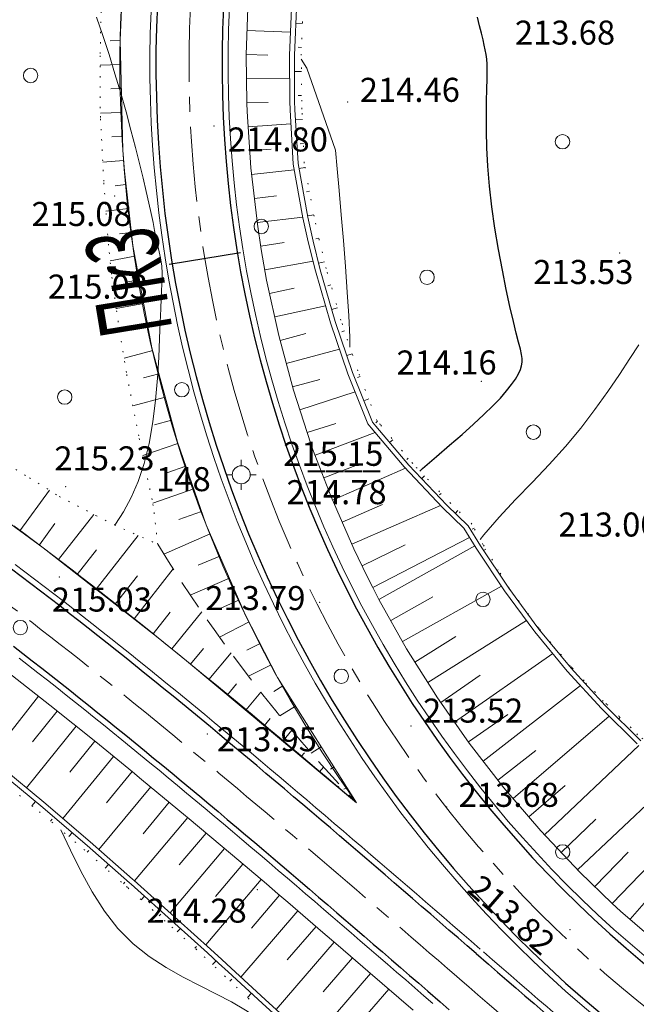
# Model space of a CAD drawing. Units: metres. Extents: x -5260 to 1591318, y -1112 to 388087.
# Drawn here: x 1583923 to 1583974, y 386374 to 386456 of the extents above; entities that cross this region are included whole.
import ezdxf

# ---------------------------------------------------------------- set-up
doc = ezdxf.new("R2010")
doc.units = ezdxf.units.M
doc.header["$MEASUREMENT"] = 0
for name, pattern in [('DOT', [0.25, 0, -0.25]), ('осевая', [2, 1.25, -0.25, 0.25, -0.25]), ('штриховая', [0.75, 0.5, -0.25])]:
    doc.linetypes.add(name, pattern=pattern)
for name, color, linetype in [('Водоток', 7, 'Continuous'), ('Отметки высот', 7, 'Continuous'), ('Пикетаж', 40, 'Continuous')]:
    doc.layers.add(name, color=color, linetype=linetype)
for name, color, linetype, lineweight in [('Край ПЧ', 172, 'Continuous', 30), ('Оси', 92, 'Continuous', 20), ('Ситуационный план', 7, 'Continuous', 9), ('Трасса', 7, 'Continuous', 9)]:
    doc.layers.add(name, color=color, linetype=linetype, lineweight=lineweight)
doc.styles.get("Standard").update_dxf_attribs({"font": 'isocpeur.ttf', "width": 0.75, "oblique": 10})

# ---------------------------------------------------------------- blocks, each defined once
blk = doc.blocks.new('BL_2023')
at = {"color": 0}
blk.add_circle((0, 0), 0.6, dxfattribs=at)
blk = doc.blocks.new('BL_3')
at = {"color": 0}
for p, q in [((0, 0.75), (0, 1.25)), ((-0.75, 0), (-1.25, 0)), ((0.75, 0), (1.25, 0)), ((0, -0.75), (0, -1.25))]:
    blk.add_line(p, q, dxfattribs=at)
for radius in [0.75, 0]:
    blk.add_circle((0, 0), radius, dxfattribs=at)
blk = doc.blocks.new('OTK31')
at = {"layer": 'Трасса'}
for p, q in [((49.873, -37.213), (50.157, -36.865)), ((51.41, -38.492), (51.55, -38.326)), ((52.939, -39.781), (53.212, -39.458)), ((54.458, -41.082), (54.593, -40.927)), ((55.965, -42.397), (56.232, -42.091)), ((57.472, -43.712), (57.603, -43.562)), ((58.962, -45.046), (59.228, -44.749)), ((60.452, -46.38), (60.585, -46.232)), ((61.939, -47.718), (62.208, -47.423)), ((63.416, -49.066), (63.554, -48.915)), ((64.881, -50.427), (65.177, -50.116)), ((66.334, -51.802), (66.493, -51.633)), ((67.789, -53.174), (68.125, -52.818))]:
    blk.add_line(p, q, dxfattribs=at)
blk = doc.blocks.new('OTK110')
at = {"layer": 'Трасса'}
for p, q in [((-109.374, -101.415), (-109.93, -101.395)), ((-109.447, -103.414), (-109.731, -103.404)), ((-109.458, -105.413), (-110.037, -105.419)), ((-109.44, -107.413), (-109.733, -107.416)), ((-109.377, -109.412), (-109.952, -109.437)), ((-109.292, -111.41), (-109.565, -111.422)), ((-109.156, -113.403), (-109.667, -113.496)), ((-108.796, -115.37), (-109.053, -115.417)), ((-108.437, -117.338), (-108.954, -117.432)), ((-108.011, -119.292), (-108.267, -119.348)), ((-107.542, -121.236), (-108.044, -121.358)), ((-107.016, -123.165), (-107.262, -123.235)), ((-106.468, -125.088), (-106.955, -125.227)), ((-105.88, -127), (-106.114, -127.078)), ((-105.247, -128.897), (-105.7, -129.048)), ((-104.592, -130.786), (-104.806, -130.868)), ((-103.874, -132.653), (-104.274, -132.807)), ((-103.14, -134.51), (-103.285, -134.632)), ((-101.861, -136.047), (-102.142, -136.281)), ((-100.584, -137.587), (-100.716, -137.696)), ((-99.235, -139.062), (-99.478, -139.293)), ((-97.856, -140.511), (-97.981, -140.629)), ((-96.455, -141.937), (-96.693, -142.182)), ((-95.114, -143.402), (-95.262, -143.481)), ((-94.146, -145.152), (-94.337, -145.266)), ((-93.117, -146.866), (-93.171, -146.899)), ((-92.07, -148.57), (-92.104, -148.594)), ((-90.889, -150.183), (-90.901, -150.193)), ((-89.703, -151.794), (-89.719, -151.807))]:
    blk.add_line(p, q, dxfattribs=at)
blk = doc.blocks.new('OTK116')
at = {"layer": 'Трасса'}
for p, q in [((-8.398, -0.238), (-5.938, 3.127)), ((-5.201, -2.641), (-2.255, 1.118)), ((-6.783, -1.418), (-5.487, 0.355)), ((-2.053, -5.109), (1.448, -0.641)), ((-3.627, -3.875), (-2.029, -1.836))]:
    blk.add_line(p, q, dxfattribs=at)
blk = doc.blocks.new('OTK117')
at = {"layer": 'Трасса'}
for p, q in [((-8.078, 1.807), (-6.228, 4.167)), ((-6.503, 0.573), (-3.248, 4.728)), ((-4.929, -0.66), (-3.512, 1.149)), ((-3.369, -1.912), (-0.881, 1.162)), ((-1.819, -3.176), (-0.737, -1.883)), ((-0.286, -4.459), (1.555, -2.261)), ((1.248, -5.743), (2.017, -4.825)), ((2.782, -7.027), (4.038, -5.526)), ((4.316, -8.31), (4.813, -7.716)), ((5.849, -9.594), (6.605, -8.691)), ((7.383, -10.878), (7.651, -10.557)), ((8.917, -12.161), (9.254, -11.758)), ((10.45, -13.445), (10.53, -13.35)), ((11.984, -14.728), (11.984, -14.728))]:
    blk.add_line(p, q, dxfattribs=at)
blk = doc.blocks.new('OTK118')
at = {"layer": 'Трасса'}
for p, q in [((-0.169, 7.641), (-4.032, 5.968)), ((0.626, 5.806), (-1.16, 5.032)), ((1.421, 3.971), (-1.83, 2.562)), ((2.216, 2.135), (0.765, 1.507)), ((3.052, 0.32), (0.597, -0.943)), ((3.967, -1.459), (2.878, -2.019)), ((4.882, -3.237), (3.01, -4.2)), ((5.857, -4.982), (5.105, -5.454)), ((6.921, -6.675), (5.616, -7.496)), ((7.986, -8.368), (7.445, -8.708)), ((9.05, -10.061), (8.219, -10.584)), ((10.115, -11.754), (9.838, -11.928)), ((11.179, -13.448), (10.931, -13.604))]:
    blk.add_line(p, q, dxfattribs=at)
blk = doc.blocks.new('OTK119')
at = {"layer": 'Трасса'}
for p, q in [((-2.688, 38.731), (-3.508, 38.712)), ((-2.641, 36.732), (-4.351, 36.691)), ((-2.593, 34.732), (-3.47, 34.711)), ((-2.546, 32.733), (-4.332, 32.69)), ((-2.498, 30.733), (-3.37, 30.713)), ((-2.405, 28.736), (-4.136, 28.605)), ((-2.212, 26.746), (-3.117, 26.643)), ((-1.986, 24.759), (-3.877, 24.544)), ((-1.76, 22.771), (-2.746, 22.659)), ((-1.472, 20.794), (-3.53, 20.411)), ((-1.107, 18.827), (-2.2, 18.624)), ((-0.742, 16.861), (-3.03, 16.436)), ((-0.376, 14.894), (-1.547, 14.677)), ((0.007, 12.932), (-2.372, 12.292)), ((0.527, 11.001), (-0.75, 10.657)), ((1.047, 9.07), (-1.643, 8.345)), ((1.567, 7.138), (0.154, 6.758)), ((2.094, 5.209), (-0.813, 4.195)), ((2.753, 3.321), (1.174, 2.77)), ((3.412, 1.433), (0.005, 0.244)), ((4.071, -0.455), (2.165, -1.121))]:
    blk.add_line(p, q, dxfattribs=at)
blk = doc.blocks.new('OTK125')
at = {"layer": 'Трасса'}
for p, q in [((-11.147, 0.706), (-3.184, 5.167)), ((-9.192, -2.784), (-0.966, 1.824)), ((-10.17, -1.039), (-6.68, 0.916)), ((-7.099, -6.192), (1.126, -1.043)), ((-8.16, -4.496), (-4.77, -2.374)), ((-4.865, -9.508), (3.317, -3.795)), ((-6.01, -7.869), (-2.73, -5.579)), ((-2.5, -12.733), (5.609, -6.452)), ((-3.72, -11.148), (-0.441, -8.858)), ((-0.006, -15.859), (7.996, -9.002)), ((2.613, -18.881), (10.471, -11.444)), ((-1.276, -14.314), (1.887, -11.865)), ((5.363, -21.786), (13.459, -14.123)), ((1.295, -17.378), (4.332, -14.775)), ((8.231, -24.574), (16.186, -16.345)), ((3.988, -20.334), (6.893, -17.584)), ((11.235, -27.215), (18.913, -18.353)), ((6.793, -23.184), (9.573, -20.308)), ((14.331, -29.746), (21.739, -20.288)), ((9.723, -25.905), (12.342, -22.882)), ((17.518, -32.161), (24.719, -22.173)), ((20.819, -34.419), (27.569, -23.785)), ((12.756, -28.512), (15.223, -25.364)), ((24.201, -36.555), (30.563, -25.342)), ((27.68, -38.529), (34.214, -27.012)), ((15.905, -30.979), (18.372, -27.83)), ((31.24, -40.351), (37.269, -28.383)), ((19.151, -33.316), (21.409, -30.014)), ((34.862, -42.047), (39.87, -30.991)), ((22.508, -35.491), (24.651, -32.114)), ((25.94, -37.542), (27.914, -34.063)), ((38.567, -43.553), (42.191, -34.147)), ((29.454, -39.451), (31.254, -35.879)), ((33.04, -41.222), (34.691, -37.578)), ((42.322, -44.928), (44.734, -37.606)), ((36.7, -42.834), (38.138, -39.101)), ((40.433, -44.272), (41.871, -40.54)), ((46.13, -46.15), (47.685, -40.504)), ((49.986, -47.212), (51.486, -41.768)), ((44.221, -45.554), (45.231, -42.491)), ((53.89, -48.086), (55.141, -42.474)), ((57.824, -48.8), (58.814, -43.032)), ((48.058, -46.681), (48.8, -43.986)), ((61.785, -49.354), (62.5, -43.444)), ((65.764, -49.747), (66.192, -43.71)), ((69.757, -49.976), (69.889, -43.829)), ((51.937, -47.651), (52.557, -44.873)), ((55.853, -48.462), (56.343, -45.605)), ((59.799, -49.114), (60.154, -46.185)), ((63.77, -49.594), (64.131, -46.613)), ((67.759, -49.888), (67.975, -46.843)), ((71.756, -50.019), (71.823, -46.92))]:
    blk.add_line(p, q, dxfattribs=at)
blk = doc.blocks.new('OTK126')
at = {"layer": 'Трасса'}
for p, q in [((-3.624, 7.722), (-0.002, 7.601)), ((-3.69, 5.723), (-1.887, 5.663)), ((-3.666, 3.723), (-0.074, 3.768)), ((-3.642, 1.723), (-1.852, 1.745)), ((-3.532, -0.274), (0.027, -0.04)), ((-3.401, -2.269), (-1.63, -2.153)), ((-3.243, -4.263), (0.304, -3.853)), ((-3.013, -6.249), (-1.177, -6.037)), ((-2.784, -8.236), (1.017, -7.797)), ((-2.489, -10.214), (-0.537, -9.917)), ((-2.146, -12.184), (1.866, -11.473)), ((-1.754, -14.145), (0.296, -13.7)), ((-1.33, -16.1), (2.898, -15.181)), ((-0.884, -18.049), (1.261, -17.471)), ((-0.364, -19.98), (4.056, -18.789)), ((0.157, -21.911), (2.431, -21.298)), ((0.759, -23.818), (5.357, -22.331)), ((1.374, -25.721), (3.738, -24.957)), ((2.029, -27.61), (7.011, -25.71)), ((2.742, -29.479), (5.561, -28.403)), ((3.468, -31.342), (9.544, -28.689)), ((4.268, -33.175), (7.633, -31.706)), ((5.069, -35.008), (12.454, -31.783)), ((5.924, -36.816), (9.526, -35.076)), ((6.816, -38.605), (14.873, -34.466))]:
    blk.add_line(p, q, dxfattribs=at)
blk = doc.blocks.new('OTK127')
at = {"layer": 'Трасса'}
for p, q in [((-26.497, 22.042), (-26.505, 22.035)), ((-25.206, 20.514), (-25.243, 20.483)), ((-23.915, 18.987), (-23.944, 18.962)), ((-22.551, 17.525), (-22.631, 17.449)), ((-21.177, 16.071), (-21.23, 16.021)), ((-19.75, 14.671), (-19.872, 14.544)), ((-18.307, 13.285), (-18.379, 13.21)), ((-16.814, 11.956), (-16.973, 11.771)), ((-15.299, 10.65), (-15.391, 10.543)), ((-13.755, 9.38), (-13.948, 9.138)), ((-12.193, 8.13), (-12.296, 8.001)), ((-10.583, 6.943), (-10.784, 6.664)), ((-8.958, 5.778), (-9.062, 5.633)), ((-7.306, 4.651), (-7.506, 4.342)), ((-5.627, 3.564), (-5.73, 3.406)), ((-3.931, 2.506), (-4.128, 2.175)), ((-2.207, 1.492), (-2.302, 1.322)), ((-0.447, 0.543), (-0.626, 0.192)), ((1.334, -0.366), (1.242, -0.548)), ((3.132, -1.241), (2.961, -1.623)), ((4.957, -2.061), (4.869, -2.256)), ((6.79, -2.86), (6.629, -3.25)), ((8.633, -3.635), (8.537, -3.835)), ((10.308, -4.718), (9.967, -5.124)), ((11.665, -6.181), (11.433, -6.356)), ((12.871, -7.777), (12.386, -8.143)), ((14.076, -9.372), (13.823, -9.564)), ((15.282, -10.968), (14.755, -11.366)), ((16.488, -12.564), (16.214, -12.771)), ((17.708, -14.148), (17.168, -14.618)), ((19.195, -15.478), (18.988, -15.777)), ((20.964, -16.399), (20.725, -17.045)), ((22.89, -16.935), (22.81, -17.25)), ((24.847, -17.349), (24.72, -17.956)), ((26.804, -17.758), (26.744, -18.047)), ((28.775, -18.098), (28.687, -18.647)), ((30.75, -18.415), (30.708, -18.673)), ((32.731, -18.678), (32.677, -19.163)), ((34.719, -18.901), (34.694, -19.125)), ((36.71, -19.092), (36.68, -19.502)), ((38.704, -19.234), (38.692, -19.412)), ((40.7, -19.362), (40.691, -19.661)), ((42.699, -19.426), (42.695, -19.54)), ((44.698, -19.49), (44.693, -19.645))]:
    blk.add_line(p, q, dxfattribs=at)
blk = doc.blocks.new('OTK124')
at = {"layer": 'Трасса'}
for p, q in [((175.132, -35.017), (171.107, -40.152)), ((176.701, -36.258), (174.652, -38.815)), ((178.262, -37.508), (174.141, -42.65)), ((179.823, -38.759), (177.751, -41.344)), ((181.373, -40.022), (177.16, -45.19)), ((182.923, -41.286), (180.802, -43.887)), ((184.465, -42.56), (180.144, -47.766)), ((186.004, -43.837), (183.826, -46.462)), ((187.543, -45.115), (183.112, -50.379)), ((189.073, -46.403), (186.838, -49.059)), ((190.603, -47.691), (186.093, -53.049)), ((192.129, -48.983), (189.842, -51.675)), ((193.653, -50.278), (189.037, -55.709)), ((195.175, -51.576), (192.837, -54.308)), ((196.693, -52.878), (191.965, -58.384)), ((198.21, -54.181), (195.824, -56.959)), ((199.726, -55.486), (194.903, -61.082)), ((201.24, -56.793), (198.803, -59.614)), ((202.754, -58.1), (197.828, -63.789)), ((204.266, -59.409), (201.78, -62.28))]:
    blk.add_line(p, q, dxfattribs=at)

msp = doc.modelspace()

# ---------------------------------------------------------------- linework, layer by layer
at = {"layer": 'Водоток', "color": 150, "lineweight": 15, "elevation": 238.003}
for points in [[(1583974.34646, 386396.01458), (1583971.36517, 386398.9704), (1583968.5234, 386402.08325), (1583965.83736, 386405.3508), (1583965.7538, 386405.45536), (1583963.30616, 386408.76117), (1583960.94042, 386412.30772), (1583959.91354, 386413.9699), (1583958.13587, 386415.69672), (1583954.97228, 386419.05749), (1583952.21911, 386422.3058), (1583951.95053, 386422.64203), (1583950.28245, 386426.79974), (1583948.82384, 386431.05086), (1583947.57797, 386435.38415), (1583946.98548, 386437.78446), (1583946.54459, 386439.78713), (1583945.73531, 386444.25195), (1583945.47254, 386448.77904), (1583945.44937, 386449.44968), (1583945.42795, 386453.31187), (1583945.61943, 386457.83918)], [(1583974.64356, 386396.2824), (1583971.67516, 386399.22321), (1583968.8455, 386402.32042), (1583966.1708, 386405.57176), (1583966.08758, 386405.6758), (1583963.65011, 386408.96537), (1583961.29404, 386412.49467), (1583960.2713, 386414.14881), (1583958.4983, 386415.86596), (1583955.34264, 386419.2086), (1583952.59588, 386422.44012), (1583952.32791, 386422.77464), (1583950.66592, 386426.91353), (1583949.21247, 386431.14556), (1583947.9708, 386435.45952), (1583947.38021, 386437.84918), (1583946.94067, 386439.84299), (1583946.13367, 386444.28815), (1583945.87221, 386448.79551), (1583945.84914, 386449.46323), (1583945.82793, 386453.30856), (1583946.01877, 386457.81609)], [(1583921.41771, 386394.1265), (1583925.14797, 386391.03001), (1583928.10099, 386388.51221), (1583928.84225, 386387.86851), (1583932.37951, 386384.76494), (1583932.50456, 386384.64899), (1583936.14888, 386381.38647), (1583938.86288, 386378.93157), (1583939.78322, 386378.09195), (1583940.57951, 386377.36527), (1583943.40957, 386374.76742), (1583944.64903, 386373.63092)], [(1583921.16884, 386393.8134), (1583924.89609, 386390.71891), (1583927.84811, 386388.20211), (1583928.58738, 386387.55941), (1583932.12263, 386384.45784), (1583932.24868, 386384.34189), (1583935.89, 386381.08037), (1583938.603, 386378.62747), (1583939.52334, 386377.78784), (1583940.31964, 386377.06116), (1583943.14869, 386374.46431), (1583944.38715, 386373.32781)]]:
    msp.add_lwpolyline(points, dxfattribs=at)
at = {"layer": 'Край ПЧ', "linetype": 'Continuous', "elevation": 238.003}
for points in [[(1583970.92472, 385956.56266, 0.07956668), (1584183.4577, 386620.3418)], [(1583977.13051, 386536.01016, 1.26694813), (1584128.24953, 386405.18752)], [(1583980.33885, 386531.54289, 1.26694813), (1584123.36877, 386407.72292)]]:
    msp.add_lwpolyline(points, format="xyb", dxfattribs=at)
for points in [[(1583960.95225, 386378.57527), (1583960.19614, 386379.22982), (1583959.43989, 386379.88441), (1583958.68348, 386380.53901), (1583957.92686, 386381.19358), (1583957.17001, 386381.84807), (1583956.41288, 386382.50245), (1583955.65544, 386383.15667), (1583954.89766, 386383.81071), (1583954.13951, 386384.4645), (1583953.38094, 386385.11802), (1583952.62193, 386385.77123), (1583951.86243, 386386.42408), (1583951.10243, 386387.07653), (1583950.34187, 386387.72855), (1583949.58073, 386388.38009), (1583948.81897, 386389.03111), (1583948.05656, 386389.68158), (1583947.29347, 386390.33144), (1583946.52965, 386390.98066), (1583945.76508, 386391.6292), (1583944.99973, 386392.27701), (1583944.23355, 386392.92406), (1583943.46653, 386393.5703), (1583942.69861, 386394.2157), (1583941.92977, 386394.8602), (1583941.15999, 386395.50377), (1583940.38921, 386396.14636), (1583939.61742, 386396.78794), (1583938.84457, 386397.42846), (1583938.07064, 386398.06787), (1583937.29559, 386398.70614), (1583936.5194, 386399.34322), (1583935.74203, 386399.97908), (1583934.96344, 386400.61365), (1583934.18361, 386401.24691), (1583933.40251, 386401.8788), (1583932.6201, 386402.50929), (1583931.83636, 386403.13833), (1583931.05125, 386403.76588), (1583930.26474, 386404.39189), (1583929.47681, 386405.01631), (1583928.68742, 386405.6391), (1583927.89654, 386406.26022), (1583927.10415, 386406.87962), (1583926.31021, 386407.49725), (1583925.51471, 386408.11308), (1583924.7176, 386408.72704), (1583923.91886, 386409.33911), (1583923.11846, 386409.94922), (1583922.31638, 386410.55733)], [(1583922.45879, 386404.15564), (1583923.24478, 386403.54718), (1583924.02942, 386402.93677), (1583924.81275, 386402.32446), (1583925.59478, 386401.71029), (1583926.37555, 386401.09429), (1583927.15509, 386400.47652), (1583927.93342, 386399.85703), (1583928.71057, 386399.23584), (1583929.48658, 386398.61301), (1583930.26147, 386397.98858), (1583931.03527, 386397.36259), (1583931.80801, 386396.73509), (1583932.57973, 386396.10611), (1583933.35045, 386395.4757), (1583934.1202, 386394.84391), (1583934.88902, 386394.21077), (1583935.65693, 386393.57632), (1583936.42397, 386392.94062), (1583937.19017, 386392.30369), (1583937.95556, 386391.66558), (1583938.72017, 386391.02634), (1583939.48404, 386390.386), (1583940.2472, 386389.74461), (1583941.00968, 386389.1022), (1583941.7715, 386388.45882), (1583942.53272, 386387.81451), (1583943.29335, 386387.16931), (1583944.05344, 386386.52326), (1583944.81301, 386385.8764), (1583945.5721, 386385.22877), (1583946.33074, 386384.58041), (1583947.08896, 386383.93137), (1583947.84681, 386383.28167), (1583948.60431, 386382.63137), (1583949.3615, 386381.98051), (1583950.1184, 386381.32911), (1583950.87507, 386380.67723), (1583951.63152, 386380.0249), (1583952.3878, 386379.37217), (1583953.14393, 386378.71907), (1583953.89996, 386378.06564), (1583954.65592, 386377.41193), (1583955.41183, 386376.75797), (1583956.16775, 386376.1038), (1583956.92369, 386375.44947), (1583957.94788, 386374.56284), (1583958.70387, 386373.90837)], [(1583960.95225, 386378.57527), (1583961.97653, 386377.68855), (1583962.7327, 386377.03385), (1583963.48891, 386376.37897), (1583964.24511, 386375.72386), (1583965.00127, 386375.06849), (1583965.75734, 386374.41281), (1583966.51331, 386373.75678), (1583967.26912, 386373.10035), (1583968.02473, 386372.44348), (1583968.78012, 386371.78613), (1583969.53523, 386371.12826), (1583970.29004, 386370.46981), (1583971.04451, 386369.81076), (1583971.7986, 386369.15105), (1583972.55226, 386368.49064), (1583973.30547, 386367.8295), (1583974.05817, 386367.16757), (1583974.81035, 386366.50481)]]:
    msp.add_lwpolyline(points, dxfattribs=at)
at = {"layer": 'Оси', "linetype": 'осевая', "ltscale": 5}
msp.add_line((1583959.31519, 386376.68552, 238.003), (1583959.58376, 386376.45302, 238.003), dxfattribs=at)
at = {"layer": 'Оси', "linetype": 'осевая', "ltscale": 5, "elevation": 238.003}
for points in [[(1583934.94058, 385896.26116, 0.20848567), (1584091.98389, 387647.48304)], [(1583978.73468, 386533.77653, 1.26694813), (1584125.80915, 386406.45522)]]:
    msp.add_lwpolyline(points, format="xyb", dxfattribs=at)
at = {"layer": 'Оси', "linetype": 'осевая', "ltscale": 5, "elevation": 238.003, "flags": 128}
for points in [[(1583959.31581, 386376.68499), (1583958.55981, 386377.33944), (1583957.80377, 386377.99385), (1583957.04767, 386378.64818), (1583956.29146, 386379.30239), (1583955.53512, 386379.95644), (1583954.7786, 386380.6103), (1583954.02188, 386381.26391), (1583953.26491, 386381.91724), (1583952.50766, 386382.57025), (1583951.75011, 386383.2229), (1583950.99221, 386383.87515), (1583950.23393, 386384.52695), (1583949.47524, 386385.17828), (1583948.7161, 386385.82908), (1583947.95647, 386386.47933), (1583947.19633, 386387.12896), (1583946.43565, 386387.77796), (1583945.67437, 386388.42627), (1583944.91134, 386389.07483), (1583944.14874, 386389.7217), (1583943.38545, 386390.36776), (1583942.62145, 386391.01298), (1583941.8567, 386391.6573), (1583941.09116, 386392.3007), (1583940.32481, 386392.94312), (1583939.55761, 386393.58452), (1583938.78953, 386394.22487), (1583938.02053, 386394.86412), (1583937.25059, 386395.50224), (1583936.47967, 386396.13916), (1583935.70774, 386396.77487), (1583934.93476, 386397.40931), (1583934.16072, 386398.04244), (1583933.38557, 386398.67421), (1583932.60928, 386399.30459), (1583931.83183, 386399.93354), (1583931.05318, 386400.561), (1583930.27331, 386401.18693), (1583929.49217, 386401.8113), (1583928.70976, 386402.43405), (1583927.92602, 386403.05514), (1583927.14094, 386403.67454), (1583926.35449, 386404.29218), (1583925.56663, 386404.90804), (1583924.77734, 386405.52206), (1583923.98659, 386406.1342), (1583923.19435, 386406.74441), (1583922.4006, 386407.35265), (1583921.60531, 386407.95887), (1583920.80845, 386408.56303), (1583920.00999, 386409.16508), (1583919.20991, 386409.76497), (1583918.40818, 386410.36266), (1583917.60478, 386410.9581), (1583916.79968, 386411.55124), (1583915.99286, 386412.14203), (1583915.18429, 386412.73044), (1583914.37395, 386413.3164), (1583913.56182, 386413.89987), (1583912.74787, 386414.4808), (1583911.93208, 386415.05915), (1583911.11443, 386415.63485), (1583910.29489, 386416.20788), (1583909.47345, 386416.77817), (1583908.65008, 386417.34567), (1583907.82476, 386417.91034), (1583906.99748, 386418.47213), (1583906.16821, 386419.03097), (1583905.33694, 386419.58683), (1583904.50364, 386420.13966), (1583903.6683, 386420.68939), (1583902.8309, 386421.23598), (1583901.99143, 386421.77937), (1583901.14986, 386422.31952), (1583900.30618, 386422.85637), (1583899.46039, 386423.38987), (1583898.61245, 386423.91996), (1583897.76236, 386424.4466), (1583896.9101, 386424.96972), (1583896.05566, 386425.48927), (1583895.19904, 386426.0052), (1583894.34021, 386426.51746), (1583893.47916, 386427.02599), (1583892.61589, 386427.53073), (1583891.75039, 386428.03162), (1583890.88264, 386428.52862), (1583890.01264, 386429.02167), (1583889.14038, 386429.51071), (1583888.26585, 386429.99568), (1583887.38905, 386430.47652), (1583886.50996, 386430.95319), (1583885.6286, 386431.42562), (1583884.74494, 386431.89375), (1583883.85899, 386432.35752), (1583882.97075, 386432.81689), (1583882.0802, 386433.27179), (1583881.18736, 386433.72215), (1583880.29222, 386434.16793), (1583879.39478, 386434.60906), (1583878.49504, 386435.04548), (1583877.59301, 386435.47714), (1583876.68868, 386435.90397), (1583875.78206, 386436.32591), (1583874.87315, 386436.74291), (1583873.96197, 386437.1549), (1583873.0485, 386437.56182), (1583872.13278, 386437.96361), (1583871.22265, 386438.35681)], [(1583959.58403, 386376.45279), (1583960.34001, 386375.79833), (1583961.09596, 386375.14383), (1583961.85183, 386374.48923), (1583962.60758, 386373.83451), (1583963.36319, 386373.17962), (1583964.11861, 386372.52451), (1583964.87381, 386371.86915), (1583965.62874, 386371.21348), (1583966.38338, 386370.55746), (1583967.13768, 386369.90106), (1583967.8916, 386369.24423), (1583968.64511, 386368.58692), (1583969.39817, 386367.9291), (1583970.15073, 386367.27071), (1583970.90278, 386366.61173), (1583971.65425, 386365.9521), (1583972.40513, 386365.29178), (1583973.15652, 386364.62972), (1583973.90613, 386363.96785), (1583974.65503, 386363.30516), (1583975.40317, 386362.64162), (1583976.15051, 386361.97718), (1583976.89702, 386361.3118), (1583977.64265, 386360.64544), (1583978.38736, 386359.97806), (1583979.13112, 386359.30962), (1583979.87389, 386358.64007), (1583980.61563, 386357.96938), (1583981.35629, 386357.2975), (1583982.09583, 386356.62439), (1583982.83422, 386355.95002), (1583983.57142, 386355.27434), (1583984.30738, 386354.59731), (1583985.04206, 386353.9189), (1583985.77542, 386353.23906), (1583986.50741, 386352.55775), (1583987.23801, 386351.87495), (1583987.96716, 386351.19059), (1583988.69483, 386350.50466), (1583989.42096, 386349.81711), (1583990.14552, 386349.1279), (1583990.86846, 386348.43699), (1583991.58974, 386347.74435), (1583992.30932, 386347.04994), (1583993.02715, 386346.35372), (1583993.74319, 386345.65566), (1583994.45739, 386344.95572), (1583995.1697, 386344.25386), (1583995.88009, 386343.55006), (1583996.58851, 386342.84426), (1583997.29491, 386342.13645), (1583997.99924, 386341.42658), (1583998.70146, 386340.71462), (1583999.40152, 386340.00053), (1584000.09937, 386339.28429), (1584000.79496, 386338.56586), (1584001.48826, 386337.84521), (1584002.1792, 386337.1223), (1584002.86775, 386336.39711), (1584003.55384, 386335.6696), (1584004.23744, 386334.93974), (1584004.91849, 386334.20751), (1584005.59694, 386333.47286), (1584006.27274, 386332.73578), (1584006.94584, 386331.99623), (1584007.61619, 386331.25419), (1584008.28374, 386330.50962), (1584008.94843, 386329.76251), (1584009.61021, 386329.01281), (1584010.26903, 386328.26052), (1584010.92484, 386327.50559), (1584011.57758, 386326.74801), (1584012.2272, 386325.98775), (1584012.87364, 386325.22479), (1584013.51684, 386324.4591), (1584014.15676, 386323.69066), (1584014.79334, 386322.91944), (1584015.42652, 386322.14544), (1584016.05624, 386321.36862), (1584016.68245, 386320.58897), (1584017.30508, 386319.80646), (1584017.92409, 386319.02108), (1584018.53941, 386318.2328), (1584019.15099, 386317.44162), (1584019.75876, 386316.64751), (1584020.36267, 386315.85046), (1584020.96265, 386315.05045), (1584021.55865, 386314.24746), (1584022.1506, 386313.44149), (1584022.73845, 386312.63252), (1584023.32213, 386311.82054), (1584023.90157, 386311.00554), (1584024.47673, 386310.18749), (1584025.04753, 386309.36641), (1584025.61391, 386308.54227), (1584026.17581, 386307.71506), (1584026.73316, 386306.88479), (1584027.2859, 386306.05144), (1584027.83397, 386305.21501), (1584028.37264, 386304.38269)]]:
    msp.add_lwpolyline(points, dxfattribs=at)
at = {"layer": 'Пикетаж'}
msp.add_line((1583941.34577, 386436.85983, 238.003), (1583935.42482, 386435.88909, 238.003), dxfattribs=at)
at = {"layer": 'Ситуационный план'}
for points in [[(1583930.89707, 386414.22587, 453.003), (1583930.95153, 386414.29937, 453.003), (1583931.61111, 386415.32963, 453.003), (1583932.25063, 386416.50989, 453.003), (1583932.84009, 386417.85013, 453.003), (1583933.33948, 386419.35034, 453.003), (1583933.7388, 386421.0205, 453.003), (1583934.04808, 386422.80062, 453.003), (1583934.27734, 386424.62072, 453.003), (1583934.4366, 386426.43078, 453.003), (1583934.54591, 386428.15083, 453.003), (1583934.61527, 386429.73085, 453.003), (1583934.67471, 386431.09088, 453.003), (1583934.71426, 386432.2009, 453.003), (1583934.74391, 386433.07091, 453.003), (1583934.77364, 386433.74092, 453.003), (1583934.79344, 386434.24093, 453.003), (1583934.81328, 386434.62094, 453.003), (1583934.82316, 386434.91094, 453.003), (1583934.82307, 386435.15094, 453.003), (1583934.82298, 386435.37094, 453.003), (1583934.8129, 386435.57094, 453.003), (1583934.79281, 386435.77093, 453.003), (1583934.77274, 386435.95092, 453.003), (1583934.75267, 386436.12091, 453.003), (1583934.7326, 386436.2909, 453.003), (1583934.70254, 386436.44089, 453.003), (1583934.31183, 386438.19073, 453.003), (1583934.20161, 386438.73069, 453.003), (1583934.07135, 386439.38063, 453.003), (1583933.91105, 386440.13057, 453.003), (1583933.72069, 386441.00049, 453.003), (1583933.50029, 386441.9804, 453.003), (1583933.23985, 386443.0803, 453.003), (1583932.94935, 386444.30018, 453.003), (1583932.60881, 386445.64004, 453.003), (1583932.23823, 386447.06989, 453.003), (1583931.82761, 386448.58973, 453.003), (1583931.38698, 386450.15955, 453.003), (1583930.90633, 386451.74935, 453.003), (1583930.41568, 386453.35915, 453.003), (1583929.89504, 386454.93894, 453.003), (1583929.36441, 386456.47873, 453.003)], [(1583950.45095, 386429.02588, 452.503), (1583950.43522, 386429.84727, 452.503), (1583950.3445, 386431.62724, 452.503), (1583950.22369, 386433.60719, 452.503), (1583950.07283, 386435.72713, 452.503), (1583949.90196, 386437.88706, 452.503), (1583949.72109, 386440.02698, 452.503), (1583949.55027, 386442.04692, 452.503), (1583949.37953, 386443.86685, 452.503), (1583949.2389, 386445.41679, 452.503), (1583946.86614, 386452.22583, 452.503), (1583946.40443, 386452.97424, 452.503)], [(1583961.29286, 386413.01221, 451.503), (1583961.59189, 386413.4018, 451.503), (1583962.87129, 386414.88232, 451.503), (1583964.2307, 386416.34287, 451.503), (1583965.63011, 386417.79344, 451.503), (1583967.01951, 386419.274, 451.503), (1583968.36891, 386420.76455, 451.503), (1583969.63829, 386422.29506, 451.503), (1583970.81766, 386423.83554, 451.503), (1583971.89705, 386425.33598, 451.503), (1583972.87648, 386426.75638, 451.503), (1583973.72594, 386428.06672, 451.503), (1583974.46547, 386429.22702, 451.503)], [(1583946.71434, 386370.42101, 452.503), (1583946.26921, 386370.71558, 452.503), (1583945.48898, 386371.28526, 452.503), (1583944.65873, 386371.89493, 452.503), (1583943.76847, 386372.54456, 452.503), (1583942.8082, 386373.21417, 452.503), (1583941.76793, 386373.88375, 452.503), (1583940.60765, 386374.55328, 452.503), (1583939.34739, 386375.21277, 452.503), (1583937.98711, 386375.88222, 452.503), (1583936.57682, 386376.61165, 452.503), (1583935.15649, 386377.41107, 452.503), (1583933.75612, 386378.3305, 452.503), (1583932.41569, 386379.39996, 452.503), (1583931.15518, 386380.65945, 452.503), (1583930.02459, 386382.10899, 452.503), (1583929.00393, 386383.71857, 452.503), (1583928.06324, 386385.42819, 452.503), (1583927.20253, 386387.17784, 452.503), (1583926.39583, 386388.878, 452.503)]]:
    msp.add_polyline3d(points, dxfattribs=at)
at = {"layer": 'Ситуационный план', "lineweight": 25}
msp.add_polyline3d([(1583956.26124, 386418.72019, 452.003), (1583956.48965, 386418.91973, 452.003), (1583957.63925, 386419.9202, 452.003), (1583958.73886, 386420.87064, 452.003), (1583959.7685, 386421.77106, 452.003), (1583960.71815, 386422.62145, 452.003), (1583961.57783, 386423.41179, 452.003), (1583962.32754, 386424.1421, 452.003), (1583962.95727, 386424.79235, 452.003), (1583963.47703, 386425.38256, 452.003), (1583963.88682, 386425.91273, 452.003), (1583964.21663, 386426.37287, 452.003), (1583964.45646, 386426.79296, 452.003), (1583964.62631, 386427.16303, 452.003), (1583964.72618, 386427.48307, 452.003), (1583964.77606, 386427.77309, 452.003), (1583964.77594, 386428.07309, 452.003), (1583964.7258, 386428.42307, 452.003), (1583964.62562, 386428.86303, 452.003), (1583964.47539, 386429.43297, 452.003), (1583964.28508, 386430.19289, 452.003), (1583964.04469, 386431.1628, 452.003), (1583963.75419, 386432.39268, 452.003), (1583963.44361, 386433.82255, 452.003), (1583963.12296, 386435.42242, 452.003), (1583962.81226, 386437.1423, 452.003), (1583962.51154, 386438.91217, 452.003), (1583962.25082, 386440.69207, 452.003), (1583962.05012, 386442.42199, 452.003), (1583961.90945, 386444.07193, 452.003), (1583961.82882, 386445.6119, 452.003), (1583961.79825, 386447.03189, 452.003), (1583961.79772, 386448.33189, 452.003), (1583961.81725, 386449.48189, 452.003), (1583961.83685, 386450.4819, 452.003), (1583961.8665, 386451.33191, 452.003), (1583961.86623, 386452.00191, 452.003), (1583961.85601, 386452.55191, 452.003), (1583961.82583, 386452.9919, 452.003), (1583961.77567, 386453.38188, 452.003), (1583961.70552, 386453.76185, 452.003), (1583961.61536, 386454.15181, 452.003), (1583961.51518, 386454.59177, 452.003), (1583961.38496, 386455.13172, 452.003), (1583961.23471, 386455.76166, 452.003), (1583961.05442, 386456.46158, 452.003)], dxfattribs=at)
at = {"layer": 'Ситуационный план'}
for p in [(1583950.26727, 386449.42721, 452.461), (1583939.13808, 386447.43269, 452.799), (1583930.89045, 386441.58934, 453.086), (1583972.87237, 386436.86638, 451.537), (1583933.69286, 386435.66048, 453.036), (1583961.3867, 386426.19172, 452.167), (1583926.81026, 386417.42769, 453.231), (1583926.28331, 386409.90747, 453.037), (1583947.93417, 386407.79626, 451.792), (1583955.52834, 386397.51934, 451.52), (1583938.58861, 386396.85246, 451.948), (1583958.49107, 386390.78054, 451.679), (1583942.75387, 386383.88415, 452.281), (1583968.75522, 386380.5547, 451.82)]:
    msp.add_point(p, dxfattribs=at)
at = {"layer": 'Трасса', "elevation": 238.003}
for points in [[(1583969.01354, 386533.22176), (1583963.50714, 386528.52597), (1583960.29747, 386525.28108), (1583955.716, 386520.1173), (1583951.18923, 386514.2613), (1583945.75732, 386505.89557), (1583941.14893, 386497.07933), (1583939.47393, 386493.27715), (1583937.2671, 386487.52204), (1583935.03047, 386480.32694), (1583933.51731, 386474.00758), (1583932.45297, 386468.00405), (1583931.5611, 386459.7173), (1583931.33748, 386454.57427), (1583931.55915, 386445.41825), (1583931.69228, 386443.66593), (1583932.39731, 386437.48435), (1583933.98254, 386428.96487), (1583936.10014, 386421.1126), (1583938.4966, 386414.25572), (1583941.73628, 386406.78333), (1583944.43313, 386401.54539), (1583950.99292, 386391.11952)], [(1583952.34645, 386409.03688), (1583951.87593, 386409.9518), (1583950.76252, 386412.25514), (1583948.87571, 386416.57134), (1583947.34794, 386420.57059), (1583947.20461, 386420.97555), (1583945.7533, 386425.45699), (1583944.52531, 386430.0047), (1583943.52367, 386434.60756), (1583943.07252, 386437.14418), (1583942.75096, 386439.25337), (1583942.20874, 386443.93264), (1583941.89853, 386448.633), (1583941.87238, 386449.32974), (1583941.82108, 386453.34295), (1583941.97658, 386458.05097)], [(1583950.99292, 386391.11952), (1583936.8567, 386402.94079), (1583934.50022, 386404.84706), (1583924.93406, 386412.33744), (1583913.85642, 386420.429), (1583904.1118, 386426.9541), (1583898.46509, 386430.45887), (1583893.60545, 386433.3076), (1583889.12015, 386435.7946), (1583883.65193, 386438.63929), (1583879.02298, 386440.88427), (1583871.56204, 386444.18383), (1583864.19409, 386447.05947)], [(1583950.99292, 386391.11952), (1583950.76709, 386391.31252), (1583950.00269, 386391.96468), (1583949.23748, 386392.61635), (1583948.47143, 386393.26747), (1583947.7045, 386393.91801), (1583946.93666, 386394.56792), (1583946.16788, 386395.21718), (1583945.39812, 386395.86572), (1583944.62735, 386396.51351), (1583943.85554, 386397.16051), (1583943.08264, 386397.80668), (1583942.30863, 386398.45197), (1583941.53348, 386399.09633), (1583940.75715, 386399.73974), (1583939.97961, 386400.38214), (1583939.20083, 386401.02348), (1583938.42077, 386401.66374), (1583937.63941, 386402.30285), (1583936.8567, 386402.94079), (1583936.07262, 386403.5775), (1583935.28714, 386404.21294), (1583934.50022, 386404.84706), (1583933.71183, 386405.47983), (1583932.92195, 386406.11119), (1583932.13053, 386406.7411), (1583931.33756, 386407.36952), (1583930.543, 386407.99639), (1583929.74682, 386408.62168), (1583928.94899, 386409.24533), (1583928.14948, 386409.8673), (1583927.34826, 386410.48754), (1583926.5453, 386411.10601), (1583925.74058, 386411.72266), (1583924.93406, 386412.33744), (1583924.12572, 386412.9503), (1583923.31552, 386413.5612), (1583922.50345, 386414.17008)], [(1583961.2795, 386378.9533), (1583960.52338, 386379.60785), (1583959.76711, 386380.26247), (1583959.01065, 386380.91712), (1583958.25396, 386381.57174), (1583957.49701, 386382.22631), (1583956.73978, 386382.88079), (1583955.98221, 386383.53513), (1583955.22428, 386384.18929), (1583954.46595, 386384.84323), (1583953.7072, 386385.49691), (1583952.94797, 386386.1503), (1583952.18825, 386386.80335), (1583951.42799, 386387.45602), (1583950.66716, 386388.10827), (1583949.90573, 386388.76006), (1583949.14366, 386389.41135), (1583948.38092, 386390.06209), (1583947.61747, 386390.71226), (1583946.85328, 386391.36179), (1583946.08832, 386392.01067), (1583945.32255, 386392.65883), (1583944.55594, 386393.30625), (1583943.78846, 386393.95287), (1583943.02007, 386394.59866), (1583942.25073, 386395.24358), (1583941.48043, 386395.88759), (1583940.70911, 386396.53063), (1583939.93676, 386397.17267), (1583939.16333, 386397.81367), (1583938.3888, 386398.45358), (1583937.61313, 386399.09237), (1583936.8363, 386399.72998), (1583936.05826, 386400.36637), (1583935.27898, 386401.00151), (1583934.49845, 386401.63534), (1583933.71661, 386402.26783), (1583932.93346, 386402.89892), (1583932.14894, 386403.52858), (1583931.36303, 386404.15676), (1583930.57571, 386404.78342), (1583929.78693, 386405.40851), (1583928.99668, 386406.03198), (1583928.20492, 386406.6538), (1583927.41162, 386407.2739), (1583926.61676, 386407.89226), (1583925.8203, 386408.50882), (1583925.02221, 386409.12354), (1583924.22248, 386409.73637), (1583923.42106, 386410.34726), (1583922.61794, 386410.95616)], [(1583976.52454, 386379.02068), (1583972.96266, 386382.10431), (1583972.253, 386382.75665), (1583969.55805, 386385.35981), (1583966.31856, 386388.77965), (1583963.25211, 386392.35547), (1583960.3662, 386396.07852), (1583957.66841, 386399.93891), (1583957.58643, 386400.06283), (1583955.16425, 386403.92874), (1583952.86041, 386408.0375), (1583952.34645, 386409.03688)], [(1583957.35244, 386374.41698), (1583956.59644, 386375.07143), (1583955.84053, 386375.72574), (1583955.08467, 386376.37986), (1583954.32882, 386377.03376), (1583953.57296, 386377.6874), (1583952.81704, 386378.34073), (1583952.06103, 386378.99372), (1583951.30491, 386379.64632), (1583950.54862, 386380.2985), (1583949.79215, 386380.95022), (1583949.03545, 386381.60143), (1583948.2785, 386382.2521), (1583947.52125, 386382.90219), (1583946.76367, 386383.55165), (1583946.00574, 386384.20044), (1583945.24741, 386384.84854), (1583944.48865, 386385.49588), (1583943.72944, 386386.14244), (1583942.96972, 386386.78818), (1583942.20948, 386387.43304), (1583941.44868, 386388.077), (1583940.68729, 386388.72002), (1583939.92527, 386389.36204), (1583939.16259, 386390.00303), (1583938.39921, 386390.64295), (1583937.63512, 386391.28176), (1583936.87027, 386391.91942), (1583936.10462, 386392.55588), (1583935.33816, 386393.19111), (1583934.57085, 386393.82506), (1583933.80266, 386394.45768), (1583933.03355, 386395.08895), (1583932.2635, 386395.71881), (1583931.49247, 386396.34723), (1583930.72043, 386396.97416), (1583929.94736, 386397.59956), (1583929.17323, 386398.22338), (1583928.39799, 386398.84559), (1583927.62163, 386399.46614), (1583926.84412, 386400.08499), (1583926.06542, 386400.70209), (1583925.28552, 386401.3174), (1583924.50437, 386401.93088), (1583923.72195, 386402.54249), (1583922.93823, 386403.15217)], [(1583921.61548, 386402.27925), (1583925.47935, 386399.25262), (1583929.31461, 386396.182), (1583932.35946, 386393.70157), (1583933.12556, 386393.07201), (1583936.78395, 386390.03798), (1583936.9159, 386389.92774), (1583940.69022, 386386.7536), (1583943.49771, 386384.36924), (1583944.45092, 386383.55584), (1583945.27487, 386382.85135), (1583948.20282, 386380.33874), (1583949.48118, 386379.23795), (1583951.95077, 386377.10654), (1583955.69743, 386373.86542)], [(1583961.54768, 386378.72114), (1583962.30379, 386378.06656), (1583963.06, 386377.41184), (1583963.81626, 386376.75691), (1583964.57253, 386376.10174), (1583965.32879, 386375.44629), (1583966.08499, 386374.7905), (1583966.84109, 386374.13435), (1583967.59706, 386373.47778), (1583968.35286, 386372.82075), (1583969.10845, 386372.16322), (1583969.86379, 386371.50515), (1583970.61885, 386370.84649), (1583971.37359, 386370.1872), (1583972.12796, 386369.52724), (1583972.88194, 386368.86656), (1583973.63548, 386368.20512), (1583974.38854, 386367.54288)]]:
    msp.add_lwpolyline(points, dxfattribs=at)
at = {"layer": 'Трасса', "linetype": 'DOT', "ltscale": 3, "elevation": 238.003}
for points in [[(1583934.46298, 386412.62343), (1583934.09089, 386415.84327), (1583933.98842, 386416.32987), (1583932.88729, 386421.63768), (1583931.85384, 386426.91573), (1583931.01016, 386432.20548), (1583930.62429, 386435.10204), (1583930.36406, 386437.50521), (1583929.97492, 386442.81942), (1583929.70603, 386448.12933), (1583929.68615, 386448.91566), (1583929.67381, 386453.44224), (1583929.79968, 386458.75355)], [(1583870.28482, 386448.06975), (1583872.38023, 386447.0616), (1583872.64228, 386446.93871), (1583877.30821, 386444.6486), (1583881.98611, 386442.4265), (1583883.04532, 386441.89793), (1583886.58507, 386440.07237), (1583891.10907, 386437.6012), (1583895.59309, 386435.08402), (1583899.57697, 386432.91564), (1583900.10409, 386432.62585), (1583900.23512, 386432.55491), (1583901.63142, 386431.81447), (1583904.53913, 386430.04765), (1583909.00816, 386427.53046), (1583913.32527, 386424.78822), (1583917.62239, 386422.02696), (1583921.9415, 386419.30071), (1583923.79896, 386418.15647), (1583926.27759, 386416.60147), (1583929.32424, 386415.01371), (1583930.87155, 386414.23733), (1583934.46298, 386412.62343)]]:
    msp.add_lwpolyline(points, dxfattribs=at)
at = {"layer": 'Трасса', "linetype": 'DOT', "ltscale": 5, "elevation": 238.003}
for points in [[(1583966.18854, 386405.58352), (1583966.10523, 386405.68746), (1583963.68736, 386408.98749), (1583961.51048, 386412.60909), (1583960.59254, 386414.30946), (1583958.83193, 386416.02175), (1583955.66908, 386419.34179), (1583952.9839, 386422.57844), (1583952.70626, 386422.9076), (1583951.11263, 386427.0461), (1583949.7026, 386431.26499), (1583948.47771, 386435.55677), (1583947.89854, 386437.93416), (1583947.46157, 386439.91645), (1583946.65201, 386444.33527), (1583946.45949, 386448.81972), (1583946.43758, 386449.48316), (1583946.40131, 386453.30381), (1583946.56186, 386457.7847)], [(1583974.80505, 386396.42797), (1583971.79295, 386399.31927), (1583968.91011, 386402.36799), (1583966.18854, 386405.58352), (1583966.10523, 386405.68746)], [(1583920.86999, 386393.43527), (1583924.61823, 386390.3748), (1583927.58225, 386387.879), (1583928.3245, 386387.2403), (1583931.86676, 386384.15174), (1583931.99181, 386384.03479), (1583935.63313, 386380.77726), (1583938.33613, 386378.31436), (1583939.24048, 386377.45673), (1583940.02378, 386376.71604), (1583942.81885, 386374.08018)]]:
    msp.add_lwpolyline(points, dxfattribs=at)
at = {"layer": 'Трасса', "linetype": 'штриховая', "ltscale": 5, "elevation": 238.003}
msp.add_lwpolyline([(1583934.46298, 386412.62343, 0.05195012), (1583950.99292, 386391.11952)], format="xyb", dxfattribs=at)
at = {"layer": 'Трасса'}
for radius, start, end in [(103.25, 128.1508369, 326.4183944), (105.75, 130.4833706, 215.5163027), (96.75, 125.6854417, 332.5495536)]:
    msp.add_arc((1584037.06816, 386452.55335, 238.003), radius, start, end, dxfattribs=at)

# ---------------------------------------------------------------- block references
at = {"layer": 'Ситуационный план', "rotation": 0.02324756630148938}
for name, p in [('BL_2023', (1583923.89392, 386451.61998, 238.003)), ('BL_2023', (1583968.1245, 386446.11052, 238.003)), ('BL_2023', (1583943.07239, 386439.06308, 238.003)), ('BL_2023', (1583956.85976, 386434.83664, 238.003)), ('BL_2023', (1583936.46737, 386425.48543, 238.003)), ('BL_2023', (1583926.73237, 386424.86858, 238.003)), ('BL_2023', (1583965.70492, 386421.9546, 451.503)), ('BL_3', (1583941.40986, 386418.40361, 238.003)), ('BL_2023', (1583961.51523, 386408.04139, 238.003)), ('BL_2023', (1583923.03699, 386405.69141, 238.003)), ('BL_2023', (1583949.72793, 386401.64624, 238.003)), ('BL_2023', (1583968.14847, 386387.0328, 238.003))]:
    msp.add_blockref(name, p, dxfattribs=at)
at = {"layer": 'Трасса', "rotation": 0.02324756630148938}
for name, p in [('OTK110', (1584055.82957, 386557.41353, 238.003)), ('OTK126', (1583945.5144, 386447.63942, 238.003)), ('OTK119', (1583934.04261, 386415.80353, 238.003)), ('OTK116', (1583931.4005, 386413.98944, 238.003)), ('OTK124', (1583749.39465, 386434.93345, 238.003)), ('OTK31', (1583874.11801, 386428.06688, 238.003)), ('OTK118', (1583939.00278, 386405.8431, 238.003)), ('OTK125', (1583964.0121, 386407.32797, 238.003)), ('OTK117', (1583939.00278, 386405.8431, 238.003)), ('OTK127', (1583992.68093, 386383.5695, 238.003))]:
    msp.add_blockref(name, p, dxfattribs=at)

# ---------------------------------------------------------------- texts
at = {"layer": 'Отметки высот'}
for s, rotation, p in [('213.68', 0.0232476, (1583964.17249, 386454.18786, 238.003)), ('214.46', 0.0232476, (1583951.26727, 386449.42761, 238.003)), ('215.08', 0.0232476, (1583923.97203, 386439.10157, 238.003)), ('213.53', 0.0232476, (1583965.69608, 386434.27483, 238.003)), ('215.03', 0.0232476, (1583925.32014, 386433.06089, 238.003)), ('214.16', 0.0232476, (1583954.31988, 386426.74724, 238.003)), ('215.23', 0.0232476, (1583925.8662, 386418.77219, 238.003)), (' 148', 0.0232476, (1583933.72055, 386417.04133, 238.003)), ('____', 0.0232476, (1583946.90499, 386418.99859, 238.003)), ('214.78', 0.0232476, (1583945.17276, 386415.95983, 238.003)), ('213.00', 0.0232476, (1583967.78705, 386413.26763, 238.003)), ('215.03', 0.0232476, (1583925.65334, 386407.02503, 238.003)), ('213.79', 0.0232476, (1583938.42196, 386407.1492, 238.003)), ('213.95', 0.0232476, (1583939.37455, 386395.40412, 238.003)), ('213.68', 0.0232476, (1583959.49107, 386390.78094, 238.003)), ('213.82', 319.0785582, (1583960.09268, 386383.7678, 238.003)), ('214.28', 0.0232476, (1583933.53676, 386381.14605, 238.003))]:
    msp.add_text(s, height=2, rotation=rotation, dxfattribs=at).set_placement(p)
at = {"layer": 'Отметки высот', "linetype": 'Continuous'}
for s, p in [('214.80', (1583940.28617, 386445.29932, 238.003)), (' 215.15', (1583944.28305, 386419.14868, 238.003)), ('213.52', (1583956.52823, 386397.78849, 238.003))]:
    msp.add_text(s, height=2, rotation=0.0232476, dxfattribs=at).set_placement(p)
at = {"layer": 'Пикетаж', "width": 0.6}
msp.add_text('Пк3', height=6, rotation=99.3108476, dxfattribs=at).set_placement((1583935.7064, 386430.46316, 238.003))

doc.saveas('drawing.dxf')
